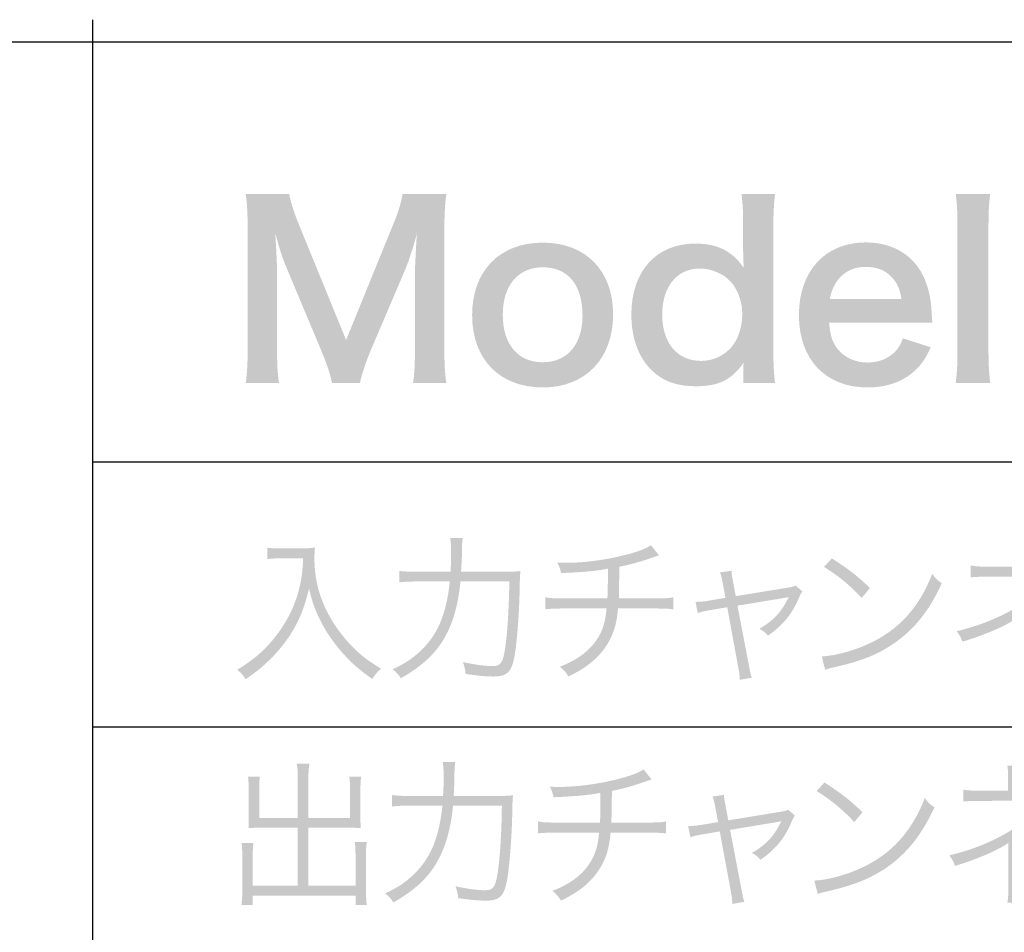
# Model space of a CAD drawing. Extents: x 6 to 291, y 6 to 205.
# Drawn here: x 180 to 193, y 193 to 205 of the extents above; entities that cross this region are included whole.
import ezdxf

# ---------------------------------------------------------------- set-up
doc = ezdxf.new("R2010")
doc.units = 0
doc.header["$MEASUREMENT"] = 0
for name, color, linetype in [('A4横枠', 3, 'Continuous'), ('文字', 3, 'Continuous'), ('文字枠', 5, 'Continuous')]:
    doc.layers.add(name, color=color, linetype=linetype)

# ---------------------------------------------------------------- blocks, each defined once
blk = doc.blocks.new('AI9-BLK1096')
at = {"layer": '文字'}
h = blk.add_hatch(color=7, dxfattribs=at)
edge = h.paths.add_edge_path()
edge.add_spline(control_points=[(-21.636, 54.688), (-21.652, 54.79), (-21.703, 54.939), (-21.776, 55.117), (-21.776, 55.117), (-22.233, 56.206), (-22.233, 56.206), (-22.294, 56.349), (-22.322, 56.435), (-22.395, 56.692), (-22.382, 56.524), (-22.37, 56.263), (-22.37, 56.194), (-22.37, 56.194), (-22.37, 55.152), (-22.37, 55.152), (-22.37, 54.933), (-22.363, 54.812), (-22.344, 54.688), (-22.344, 54.688), (-22.789, 54.688), (-22.789, 54.688), (-22.77, 54.815), (-22.763, 54.939), (-22.763, 55.152), (-22.763, 55.152), (-22.763, 56.746), (-22.763, 56.746), (-22.763, 56.953), (-22.77, 57.086), (-22.789, 57.216), (-22.789, 57.216), (-22.208, 57.216), (-22.208, 57.216), (-22.186, 57.105), (-22.144, 56.972), (-22.09, 56.838), (-22.09, 56.838), (-21.446, 55.263), (-21.446, 55.263), (-21.446, 55.263), (-20.804, 56.838), (-20.804, 56.838), (-20.741, 56.994), (-20.712, 57.095), (-20.69, 57.216), (-20.69, 57.216), (-20.105, 57.216), (-20.105, 57.216), (-20.124, 57.064), (-20.131, 56.959), (-20.131, 56.746), (-20.131, 56.746), (-20.131, 55.152), (-20.131, 55.152), (-20.131, 54.92), (-20.124, 54.806), (-20.105, 54.688), (-20.105, 54.688), (-20.55, 54.688), (-20.55, 54.688), (-20.531, 54.818), (-20.525, 54.933), (-20.525, 55.152), (-20.525, 55.152), (-20.525, 56.206), (-20.525, 56.206), (-20.512, 56.483), (-20.502, 56.645), (-20.499, 56.692), (-20.54, 56.521), (-20.601, 56.343), (-20.645, 56.229), (-20.645, 56.229), (-21.122, 55.111), (-21.122, 55.111), (-21.185, 54.961), (-21.242, 54.783), (-21.261, 54.688), (-21.261, 54.688), (-21.636, 54.688), (-21.636, 54.688)], knot_values=[0, 0, 0, 0, 1, 1, 1, 2, 2, 2, 3, 3, 3, 4, 4, 4, 5, 5, 5, 6, 6, 6, 7, 7, 7, 8, 8, 8, 9, 9, 9, 10, 10, 10, 11, 11, 11, 12, 12, 12, 13, 13, 13, 14, 14, 14, 15, 15, 15, 16, 16, 16, 17, 17, 17, 18, 18, 18, 19, 19, 19, 20, 20, 20, 21, 21, 21, 22, 22, 22, 23, 23, 23, 24, 24, 24, 25, 25, 25, 26, 26, 26, 27, 27, 27, 27], degree=3, periodic=0)
h = blk.add_hatch(color=7, dxfattribs=at)
edge = h.paths.add_edge_path(flags=16)
edge.add_spline(control_points=[(-16.696, 54.983), (-16.528, 54.983), (-16.366, 55.063), (-16.27, 55.193), (-16.191, 55.298), (-16.146, 55.454), (-16.146, 55.619), (-16.146, 55.774), (-16.207, 55.939), (-16.299, 56.041), (-16.397, 56.149), (-16.559, 56.219), (-16.712, 56.219), (-17.02, 56.219), (-17.217, 55.978), (-17.217, 55.6), (-17.217, 55.222), (-17.014, 54.983), (-16.696, 54.983)], knot_values=[0, 0, 0, 0, 1, 1, 1, 2, 2, 2, 3, 3, 3, 4, 4, 4, 5, 5, 5, 6, 6, 6, 6], degree=3, periodic=0)
edge = h.paths.add_edge_path()
edge.add_spline(control_points=[(-16.131, 54.844), (-16.131, 54.882), (-16.131, 54.917), (-16.128, 54.958), (-16.293, 54.726), (-16.461, 54.644), (-16.769, 54.644), (-16.991, 54.644), (-17.16, 54.695), (-17.299, 54.806), (-17.512, 54.971), (-17.63, 55.26), (-17.63, 55.603), (-17.63, 56.184), (-17.296, 56.553), (-16.772, 56.553), (-16.575, 56.553), (-16.413, 56.505), (-16.289, 56.406), (-16.232, 56.362), (-16.197, 56.324), (-16.128, 56.232), (-16.128, 56.27), (-16.128, 56.27), (-16.131, 56.333), (-16.134, 56.355), (-16.134, 56.416), (-16.134, 56.47), (-16.134, 56.47), (-16.134, 56.787), (-16.134, 56.787), (-16.134, 56.978), (-16.14, 57.083), (-16.156, 57.216), (-16.156, 57.216), (-15.708, 57.216), (-15.708, 57.216), (-15.724, 57.064), (-15.73, 56.953), (-15.73, 56.791), (-15.73, 56.791), (-15.73, 55.117), (-15.73, 55.117), (-15.73, 54.93), (-15.724, 54.828), (-15.708, 54.688), (-15.708, 54.688), (-16.131, 54.688), (-16.131, 54.688), (-16.131, 54.688), (-16.131, 54.844), (-16.131, 54.844)], knot_values=[0, 0, 0, 0, 1, 1, 1, 2, 2, 2, 3, 3, 3, 4, 4, 4, 5, 5, 5, 6, 6, 6, 7, 7, 7, 8, 8, 8, 9, 9, 9, 10, 10, 10, 11, 11, 11, 12, 12, 12, 13, 13, 13, 14, 14, 14, 15, 15, 15, 16, 16, 16, 17, 17, 17, 17], degree=3, periodic=0)
h = blk.add_hatch(color=7, dxfattribs=at)
edge = h.paths.add_edge_path()
edge.add_spline(control_points=[(-12.829, 57.216), (-12.845, 57.092), (-12.852, 56.991), (-12.852, 56.8), (-12.852, 56.8), (-12.852, 55.101), (-12.852, 55.101), (-12.852, 54.933), (-12.845, 54.828), (-12.829, 54.688), (-12.829, 54.688), (-13.29, 54.688), (-13.29, 54.688), (-13.274, 54.825), (-13.267, 54.917), (-13.267, 55.101), (-13.267, 55.101), (-13.267, 56.803), (-13.267, 56.803), (-13.267, 56.994), (-13.274, 57.095), (-13.29, 57.216), (-13.29, 57.216), (-12.829, 57.216), (-12.829, 57.216)], knot_values=[0, 0, 0, 0, 1, 1, 1, 2, 2, 2, 3, 3, 3, 4, 4, 4, 5, 5, 5, 6, 6, 6, 7, 7, 7, 8, 8, 8, 8], degree=3, periodic=0)
h = blk.add_hatch(color=7, dxfattribs=at)
edge = h.paths.add_edge_path(flags=16)
edge.add_spline(control_points=[(-19.35, 55.597), (-19.35, 55.206), (-19.147, 54.965), (-18.817, 54.965), (-18.486, 54.965), (-18.283, 55.203), (-18.283, 55.59), (-18.283, 56), (-18.477, 56.235), (-18.814, 56.235), (-19.147, 56.235), (-19.35, 55.994), (-19.35, 55.597)], knot_values=[0, 0, 0, 0, 1, 1, 1, 2, 2, 2, 3, 3, 3, 4, 4, 4, 4], degree=3, periodic=0)
edge = h.paths.add_edge_path()
edge.add_spline(control_points=[(-19.76, 55.597), (-19.76, 56.187), (-19.392, 56.565), (-18.814, 56.565), (-18.239, 56.565), (-17.874, 56.19), (-17.874, 55.603), (-17.874, 55.015), (-18.245, 54.628), (-18.811, 54.628), (-19.392, 54.628), (-19.76, 55.003), (-19.76, 55.597)], knot_values=[0, 0, 0, 0, 1, 1, 1, 2, 2, 2, 3, 3, 3, 4, 4, 4, 4], degree=3, periodic=0)
h = blk.add_hatch(color=7, dxfattribs=at)
edge = h.paths.add_edge_path(flags=16)
edge.add_spline(control_points=[(-14.016, 55.809), (-14.038, 55.949), (-14.077, 56.035), (-14.156, 56.114), (-14.242, 56.2), (-14.35, 56.241), (-14.499, 56.241), (-14.747, 56.241), (-14.928, 56.076), (-14.975, 55.809), (-14.975, 55.809), (-14.016, 55.809), (-14.016, 55.809)], knot_values=[0, 0, 0, 0, 1, 1, 1, 2, 2, 2, 3, 3, 3, 4, 4, 4, 4], degree=3, periodic=0)
edge = h.paths.add_edge_path()
edge.add_spline(control_points=[(-14.985, 55.495), (-14.969, 55.32), (-14.941, 55.231), (-14.868, 55.139), (-14.775, 55.025), (-14.632, 54.961), (-14.47, 54.961), (-14.315, 54.961), (-14.181, 55.018), (-14.089, 55.12), (-14.051, 55.165), (-14.029, 55.199), (-13.997, 55.285), (-13.997, 55.285), (-13.623, 55.165), (-13.623, 55.165), (-13.696, 55.012), (-13.737, 54.952), (-13.816, 54.872), (-13.982, 54.71), (-14.203, 54.628), (-14.47, 54.628), (-15.032, 54.628), (-15.388, 55.003), (-15.388, 55.597), (-15.388, 56.184), (-15.036, 56.568), (-14.493, 56.568), (-14.121, 56.568), (-13.829, 56.384), (-13.702, 56.067), (-13.642, 55.914), (-13.619, 55.8), (-13.61, 55.584), (-13.61, 55.577), (-13.61, 55.568), (-13.603, 55.495), (-13.603, 55.495), (-14.985, 55.495), (-14.985, 55.495)], knot_values=[0, 0, 0, 0, 1, 1, 1, 2, 2, 2, 3, 3, 3, 4, 4, 4, 5, 5, 5, 6, 6, 6, 7, 7, 7, 8, 8, 8, 9, 9, 9, 10, 10, 10, 11, 11, 11, 12, 12, 12, 13, 13, 13, 13], degree=3, periodic=0)
h = blk.add_hatch(color=7, dxfattribs=at)
edge = h.paths.add_edge_path()
edge.add_spline(control_points=[(-19.362, 52.162), (-19.235, 52.162), (-19.171, 52.164), (-19.114, 52.172), (-19.121, 52.096), (-19.121, 52.096), (-19.125, 51.895), (-19.131, 51.584), (-19.165, 51.159), (-19.199, 51.002), (-19.237, 50.818), (-19.3, 50.761), (-19.47, 50.761), (-19.571, 50.761), (-19.686, 50.772), (-19.847, 50.795), (-19.853, 50.856), (-19.863, 50.897), (-19.882, 50.954), (-19.717, 50.918), (-19.59, 50.901), (-19.48, 50.901), (-19.368, 50.901), (-19.341, 50.954), (-19.309, 51.21), (-19.284, 51.415), (-19.267, 51.698), (-19.262, 52.033), (-19.262, 52.033), (-19.916, 52.033), (-19.916, 52.033), (-19.942, 51.743), (-20.015, 51.476), (-20.126, 51.286), (-20.248, 51.068), (-20.428, 50.901), (-20.714, 50.738), (-20.75, 50.795), (-20.786, 50.833), (-20.826, 50.856), (-20.661, 50.935), (-20.574, 50.992), (-20.47, 51.085), (-20.225, 51.307), (-20.107, 51.58), (-20.058, 52.033), (-20.058, 52.033), (-20.472, 52.033), (-20.472, 52.033), (-20.593, 52.033), (-20.677, 52.028), (-20.733, 52.02), (-20.733, 52.02), (-20.733, 52.174), (-20.733, 52.174), (-20.673, 52.166), (-20.604, 52.162), (-20.47, 52.162), (-20.47, 52.162), (-20.049, 52.162), (-20.049, 52.162), (-20.043, 52.257), (-20.041, 52.325), (-20.041, 52.411), (-20.041, 52.511), (-20.045, 52.566), (-20.054, 52.616), (-20.054, 52.616), (-19.886, 52.616), (-19.886, 52.616), (-19.893, 52.566), (-19.895, 52.534), (-19.897, 52.445), (-19.897, 52.346), (-19.897, 52.346), (-19.908, 52.162), (-19.908, 52.162), (-19.362, 52.162), (-19.362, 52.162)], knot_values=[0, 0, 0, 0, 1, 1, 1, 2, 2, 2, 3, 3, 3, 4, 4, 4, 5, 5, 5, 6, 6, 6, 7, 7, 7, 8, 8, 8, 9, 9, 9, 10, 10, 10, 11, 11, 11, 12, 12, 12, 13, 13, 13, 14, 14, 14, 15, 15, 15, 16, 16, 16, 17, 17, 17, 18, 18, 18, 19, 19, 19, 20, 20, 20, 21, 21, 21, 22, 22, 22, 23, 23, 23, 24, 24, 24, 25, 25, 25, 26, 26, 26, 26], degree=3, periodic=0)
h = blk.add_hatch(color=7, dxfattribs=at)
edge = h.paths.add_edge_path()
edge.add_spline(control_points=[(-12.499, 50.736), (-12.491, 50.786), (-12.486, 50.841), (-12.486, 50.915), (-12.486, 50.915), (-12.486, 51.449), (-12.486, 51.449), (-12.486, 51.455), (-12.486, 51.466), (-12.486, 51.476), (-12.486, 51.497), (-12.486, 51.497), (-12.486, 51.512), (-12.486, 51.523), (-12.486, 51.525), (-12.484, 51.535), (-12.62, 51.438), (-12.895, 51.32), (-13.2, 51.227), (-13.227, 51.294), (-13.237, 51.315), (-13.278, 51.366), (-13.022, 51.432), (-12.872, 51.485), (-12.666, 51.584), (-12.395, 51.715), (-12.16, 51.886), (-11.956, 52.107), (-12.01, 52.102), (-12.044, 52.1), (-12.076, 52.1), (-12.076, 52.1), (-12.884, 52.096), (-12.884, 52.096), (-12.979, 52.096), (-13.03, 52.094), (-13.089, 52.088), (-13.089, 52.088), (-13.089, 52.246), (-13.089, 52.246), (-13.035, 52.236), (-12.973, 52.231), (-12.884, 52.231), (-12.884, 52.231), (-12.491, 52.231), (-12.491, 52.231), (-12.491, 52.231), (-12.491, 52.422), (-12.491, 52.422), (-12.491, 52.492), (-12.493, 52.523), (-12.499, 52.566), (-12.499, 52.566), (-12.33, 52.566), (-12.33, 52.566), (-12.338, 52.521), (-12.34, 52.49), (-12.34, 52.426), (-12.34, 52.426), (-12.34, 52.231), (-12.34, 52.231), (-12.34, 52.231), (-11.896, 52.231), (-11.896, 52.231), (-11.852, 52.231), (-11.831, 52.236), (-11.803, 52.246), (-11.803, 52.246), (-11.725, 52.153), (-11.725, 52.153), (-11.757, 52.126), (-11.761, 52.121), (-11.782, 52.096), (-11.924, 51.929), (-12.034, 51.829), (-12.273, 51.658), (-11.947, 51.533), (-11.767, 51.447), (-11.498, 51.29), (-11.498, 51.29), (-11.585, 51.15), (-11.585, 51.15), (-11.761, 51.269), (-11.945, 51.368), (-12.283, 51.521), (-12.294, 51.525), (-12.315, 51.535), (-12.345, 51.552), (-12.338, 51.521), (-12.336, 51.495), (-12.336, 51.444), (-12.336, 51.444), (-12.336, 50.92), (-12.336, 50.92), (-12.336, 50.827), (-12.336, 50.793), (-12.328, 50.736), (-12.328, 50.736), (-12.499, 50.736), (-12.499, 50.736)], knot_values=[0, 0, 0, 0, 1, 1, 1, 2, 2, 2, 3, 3, 3, 4, 4, 4, 5, 5, 5, 6, 6, 6, 7, 7, 7, 8, 8, 8, 9, 9, 9, 10, 10, 10, 11, 11, 11, 12, 12, 12, 13, 13, 13, 14, 14, 14, 15, 15, 15, 16, 16, 16, 17, 17, 17, 18, 18, 18, 19, 19, 19, 20, 20, 20, 21, 21, 21, 22, 22, 22, 23, 23, 23, 24, 24, 24, 25, 25, 25, 26, 26, 26, 27, 27, 27, 28, 28, 28, 29, 29, 29, 30, 30, 30, 31, 31, 31, 32, 32, 32, 33, 33, 33, 33], degree=3, periodic=0)
h = blk.add_hatch(color=7, dxfattribs=at)
edge = h.paths.add_edge_path()
edge.add_spline(control_points=[(-22.337, 52.343), (-22.378, 52.343), (-22.428, 52.339), (-22.498, 52.333), (-22.498, 52.333), (-22.498, 52.485), (-22.498, 52.485), (-22.456, 52.477), (-22.414, 52.475), (-22.337, 52.475), (-22.337, 52.475), (-22.058, 52.475), (-22.058, 52.475), (-21.957, 52.475), (-21.904, 52.479), (-21.862, 52.487), (-21.868, 52.434), (-21.87, 52.394), (-21.87, 52.348), (-21.87, 52.081), (-21.813, 51.844), (-21.69, 51.61), (-21.608, 51.451), (-21.504, 51.309), (-21.373, 51.171), (-21.248, 51.045), (-21.167, 50.981), (-20.977, 50.865), (-21.034, 50.816), (-21.049, 50.801), (-21.096, 50.729), (-21.28, 50.858), (-21.379, 50.945), (-21.506, 51.091), (-21.629, 51.231), (-21.736, 51.392), (-21.809, 51.548), (-21.872, 51.681), (-21.904, 51.774), (-21.942, 51.939), (-22.007, 51.658), (-22.094, 51.457), (-22.238, 51.254), (-22.316, 51.142), (-22.414, 51.034), (-22.524, 50.933), (-22.602, 50.861), (-22.657, 50.816), (-22.79, 50.725), (-22.824, 50.78), (-22.851, 50.812), (-22.904, 50.85), (-22.674, 50.994), (-22.553, 51.097), (-22.414, 51.267), (-22.262, 51.453), (-22.153, 51.656), (-22.088, 51.882), (-22.048, 52.026), (-22.031, 52.132), (-22.02, 52.343), (-22.02, 52.343), (-22.337, 52.343), (-22.337, 52.343)], knot_values=[0, 0, 0, 0, 1, 1, 1, 2, 2, 2, 3, 3, 3, 4, 4, 4, 5, 5, 5, 6, 6, 6, 7, 7, 7, 8, 8, 8, 9, 9, 9, 10, 10, 10, 11, 11, 11, 12, 12, 12, 13, 13, 13, 14, 14, 14, 15, 15, 15, 16, 16, 16, 17, 17, 17, 18, 18, 18, 19, 19, 19, 20, 20, 20, 21, 21, 21, 21], degree=3, periodic=0)
h = blk.add_hatch(color=7, dxfattribs=at)
edge = h.paths.add_edge_path()
edge.add_spline(control_points=[(-17.26, 52.382), (-17.285, 52.375), (-17.285, 52.375), (-17.325, 52.36), (-17.48, 52.305), (-17.624, 52.263), (-17.791, 52.229), (-17.793, 52.026), (-17.795, 51.889), (-17.797, 51.806), (-17.797, 51.806), (-17.29, 51.806), (-17.29, 51.806), (-17.169, 51.806), (-17.137, 51.808), (-17.068, 51.821), (-17.068, 51.821), (-17.068, 51.66), (-17.068, 51.66), (-17.143, 51.669), (-17.182, 51.671), (-17.29, 51.671), (-17.29, 51.671), (-17.808, 51.671), (-17.808, 51.671), (-17.825, 51.472), (-17.865, 51.336), (-17.946, 51.203), (-18.056, 51.019), (-18.214, 50.886), (-18.472, 50.761), (-18.51, 50.825), (-18.529, 50.846), (-18.586, 50.892), (-18.356, 50.981), (-18.195, 51.1), (-18.092, 51.256), (-18.013, 51.372), (-17.977, 51.489), (-17.962, 51.671), (-17.962, 51.671), (-18.557, 51.671), (-18.557, 51.671), (-18.665, 51.671), (-18.703, 51.669), (-18.779, 51.66), (-18.779, 51.66), (-18.779, 51.821), (-18.779, 51.821), (-18.709, 51.808), (-18.677, 51.806), (-18.557, 51.806), (-18.557, 51.806), (-17.95, 51.806), (-17.95, 51.806), (-17.946, 51.899), (-17.943, 52.018), (-17.943, 52.204), (-18.076, 52.176), (-18.259, 52.157), (-18.57, 52.145), (-18.582, 52.2), (-18.588, 52.219), (-18.62, 52.286), (-18.561, 52.282), (-18.529, 52.282), (-18.497, 52.282), (-18.227, 52.282), (-17.88, 52.335), (-17.609, 52.415), (-17.491, 52.451), (-17.436, 52.475), (-17.368, 52.517), (-17.368, 52.517), (-17.26, 52.382), (-17.26, 52.382)], knot_values=[0, 0, 0, 0, 1, 1, 1, 2, 2, 2, 3, 3, 3, 4, 4, 4, 5, 5, 5, 6, 6, 6, 7, 7, 7, 8, 8, 8, 9, 9, 9, 10, 10, 10, 11, 11, 11, 12, 12, 12, 13, 13, 13, 14, 14, 14, 15, 15, 15, 16, 16, 16, 17, 17, 17, 18, 18, 18, 19, 19, 19, 20, 20, 20, 21, 21, 21, 22, 22, 22, 23, 23, 23, 24, 24, 24, 25, 25, 25, 25], degree=3, periodic=0)
h = blk.add_hatch(color=7, dxfattribs=at)
edge = h.paths.add_edge_path()
edge.add_spline(control_points=[(-14.948, 52.341), (-14.722, 52.198), (-14.591, 52.094), (-14.438, 51.944), (-14.438, 51.944), (-14.548, 51.813), (-14.548, 51.813), (-14.701, 51.977), (-14.868, 52.115), (-15.052, 52.227), (-15.052, 52.227), (-14.948, 52.341), (-14.948, 52.341)], knot_values=[0, 0, 0, 0, 1, 1, 1, 2, 2, 2, 3, 3, 3, 4, 4, 4, 4], degree=3, periodic=0)
edge = h.paths.add_edge_path()
edge.add_spline(control_points=[(-15.083, 51.03), (-14.919, 51.036), (-14.665, 51.102), (-14.468, 51.193), (-14.059, 51.375), (-13.776, 51.686), (-13.605, 52.134), (-13.556, 52.069), (-13.535, 52.049), (-13.476, 52.009), (-13.645, 51.641), (-13.842, 51.394), (-14.121, 51.201), (-14.339, 51.053), (-14.557, 50.966), (-14.91, 50.886), (-14.967, 50.873), (-14.984, 50.869), (-15.037, 50.852), (-15.037, 50.852), (-15.083, 51.03), (-15.083, 51.03)], knot_values=[0, 0, 0, 0, 1, 1, 1, 2, 2, 2, 3, 3, 3, 4, 4, 4, 5, 5, 5, 6, 6, 6, 7, 7, 7, 7], degree=3, periodic=0)
h = blk.add_hatch(color=7, dxfattribs=at)
edge = h.paths.add_edge_path()
edge.add_spline(control_points=[(-16.405, 51.999), (-16.426, 52.104), (-16.426, 52.109), (-16.445, 52.153), (-16.445, 52.153), (-16.29, 52.176), (-16.29, 52.176), (-16.29, 52.134), (-16.288, 52.128), (-16.267, 52.018), (-16.267, 52.018), (-16.233, 51.836), (-16.233, 51.836), (-16.233, 51.836), (-15.522, 51.952), (-15.522, 51.952), (-15.476, 51.961), (-15.457, 51.965), (-15.431, 51.977), (-15.431, 51.977), (-15.342, 51.899), (-15.342, 51.899), (-15.362, 51.872), (-15.37, 51.857), (-15.391, 51.806), (-15.482, 51.592), (-15.609, 51.44), (-15.802, 51.309), (-15.842, 51.354), (-15.861, 51.368), (-15.916, 51.4), (-15.73, 51.508), (-15.624, 51.62), (-15.533, 51.806), (-15.531, 51.813), (-15.528, 51.817), (-15.524, 51.825), (-15.548, 51.819), (-15.548, 51.819), (-15.579, 51.813), (-15.579, 51.813), (-16.21, 51.709), (-16.21, 51.709), (-16.21, 51.709), (-16.058, 50.913), (-16.058, 50.913), (-16.036, 50.797), (-16.036, 50.797), (-16.017, 50.746), (-16.017, 50.746), (-16.18, 50.717), (-16.18, 50.717), (-16.18, 50.768), (-16.184, 50.812), (-16.2, 50.886), (-16.2, 50.886), (-16.347, 51.688), (-16.347, 51.688), (-16.347, 51.688), (-16.557, 51.652), (-16.557, 51.652), (-16.646, 51.639), (-16.686, 51.628), (-16.741, 51.61), (-16.741, 51.61), (-16.771, 51.76), (-16.771, 51.76), (-16.703, 51.76), (-16.663, 51.764), (-16.574, 51.779), (-16.574, 51.779), (-16.37, 51.813), (-16.37, 51.813), (-16.37, 51.813), (-16.405, 51.999), (-16.405, 51.999)], knot_values=[0, 0, 0, 0, 1, 1, 1, 2, 2, 2, 3, 3, 3, 4, 4, 4, 5, 5, 5, 6, 6, 6, 7, 7, 7, 8, 8, 8, 9, 9, 9, 10, 10, 10, 11, 11, 11, 12, 12, 12, 13, 13, 13, 14, 14, 14, 15, 15, 15, 16, 16, 16, 17, 17, 17, 18, 18, 18, 19, 19, 19, 20, 20, 20, 21, 21, 21, 22, 22, 22, 23, 23, 23, 24, 24, 24, 25, 25, 25, 25], degree=3, periodic=0)
h = blk.add_hatch(color=7, dxfattribs=at)
edge = h.paths.add_edge_path()
edge.add_spline(control_points=[(-22.092, 49.404), (-22.092, 49.499), (-22.096, 49.548), (-22.107, 49.597), (-22.107, 49.597), (-21.936, 49.597), (-21.936, 49.597), (-21.946, 49.537), (-21.95, 49.493), (-21.95, 49.404), (-21.95, 49.404), (-21.95, 48.869), (-21.95, 48.869), (-21.95, 48.869), (-21.394, 48.869), (-21.394, 48.869), (-21.394, 48.869), (-21.394, 49.269), (-21.394, 49.269), (-21.394, 49.328), (-21.396, 49.375), (-21.402, 49.423), (-21.402, 49.423), (-21.244, 49.423), (-21.244, 49.423), (-21.252, 49.362), (-21.254, 49.322), (-21.254, 49.262), (-21.254, 49.262), (-21.254, 48.841), (-21.254, 48.841), (-21.254, 48.799), (-21.252, 48.77), (-21.25, 48.734), (-21.292, 48.736), (-21.341, 48.738), (-21.381, 48.738), (-21.381, 48.738), (-21.95, 48.738), (-21.95, 48.738), (-21.95, 48.738), (-21.95, 47.963), (-21.95, 47.963), (-21.95, 47.963), (-21.32, 47.963), (-21.32, 47.963), (-21.32, 47.963), (-21.32, 48.365), (-21.32, 48.365), (-21.32, 48.442), (-21.322, 48.494), (-21.331, 48.547), (-21.331, 48.547), (-21.17, 48.547), (-21.17, 48.547), (-21.178, 48.492), (-21.18, 48.442), (-21.18, 48.359), (-21.18, 48.359), (-21.18, 47.881), (-21.18, 47.881), (-21.18, 47.805), (-21.176, 47.758), (-21.168, 47.703), (-21.168, 47.703), (-21.32, 47.703), (-21.32, 47.703), (-21.32, 47.703), (-21.32, 47.83), (-21.32, 47.83), (-21.32, 47.83), (-22.695, 47.83), (-22.695, 47.83), (-22.695, 47.83), (-22.695, 47.703), (-22.695, 47.703), (-22.695, 47.703), (-22.847, 47.703), (-22.847, 47.703), (-22.839, 47.756), (-22.835, 47.813), (-22.835, 47.881), (-22.835, 47.881), (-22.835, 48.346), (-22.835, 48.346), (-22.835, 48.427), (-22.837, 48.482), (-22.845, 48.535), (-22.845, 48.535), (-22.685, 48.535), (-22.685, 48.535), (-22.693, 48.482), (-22.695, 48.435), (-22.695, 48.355), (-22.695, 48.355), (-22.695, 47.963), (-22.695, 47.963), (-22.695, 47.963), (-22.092, 47.963), (-22.092, 47.963), (-22.092, 47.963), (-22.092, 48.738), (-22.092, 48.738), (-22.092, 48.738), (-22.621, 48.738), (-22.621, 48.738), (-22.659, 48.738), (-22.708, 48.736), (-22.752, 48.734), (-22.75, 48.774), (-22.748, 48.805), (-22.748, 48.841), (-22.748, 48.841), (-22.748, 49.26), (-22.748, 49.26), (-22.748, 49.313), (-22.752, 49.364), (-22.758, 49.423), (-22.758, 49.423), (-22.6, 49.423), (-22.6, 49.423), (-22.606, 49.379), (-22.608, 49.332), (-22.608, 49.267), (-22.608, 49.267), (-22.608, 48.869), (-22.608, 48.869), (-22.608, 48.869), (-22.092, 48.869), (-22.092, 48.869), (-22.092, 48.869), (-22.092, 49.404), (-22.092, 49.404)], knot_values=[0, 0, 0, 0, 1, 1, 1, 2, 2, 2, 3, 3, 3, 4, 4, 4, 5, 5, 5, 6, 6, 6, 7, 7, 7, 8, 8, 8, 9, 9, 9, 10, 10, 10, 11, 11, 11, 12, 12, 12, 13, 13, 13, 14, 14, 14, 15, 15, 15, 16, 16, 16, 17, 17, 17, 18, 18, 18, 19, 19, 19, 20, 20, 20, 21, 21, 21, 22, 22, 22, 23, 23, 23, 24, 24, 24, 25, 25, 25, 26, 26, 26, 27, 27, 27, 28, 28, 28, 29, 29, 29, 30, 30, 30, 31, 31, 31, 32, 32, 32, 33, 33, 33, 34, 34, 34, 35, 35, 35, 36, 36, 36, 37, 37, 37, 38, 38, 38, 39, 39, 39, 40, 40, 40, 41, 41, 41, 42, 42, 42, 43, 43, 43, 44, 44, 44, 44], degree=3, periodic=0)
h = blk.add_hatch(color=7, dxfattribs=at)
edge = h.paths.add_edge_path()
edge.add_spline(control_points=[(-19.461, 49.163), (-19.335, 49.163), (-19.271, 49.165), (-19.214, 49.173), (-19.22, 49.097), (-19.22, 49.097), (-19.224, 48.896), (-19.231, 48.585), (-19.265, 48.16), (-19.299, 48.004), (-19.337, 47.82), (-19.4, 47.763), (-19.57, 47.763), (-19.671, 47.763), (-19.785, 47.773), (-19.946, 47.796), (-19.952, 47.858), (-19.963, 47.898), (-19.982, 47.955), (-19.817, 47.919), (-19.69, 47.902), (-19.58, 47.902), (-19.468, 47.902), (-19.44, 47.955), (-19.408, 48.211), (-19.383, 48.416), (-19.366, 48.7), (-19.362, 49.034), (-19.362, 49.034), (-20.016, 49.034), (-20.016, 49.034), (-20.041, 48.744), (-20.115, 48.478), (-20.225, 48.287), (-20.348, 48.069), (-20.528, 47.902), (-20.813, 47.739), (-20.849, 47.796), (-20.885, 47.834), (-20.926, 47.858), (-20.76, 47.936), (-20.674, 47.993), (-20.57, 48.086), (-20.325, 48.308), (-20.206, 48.581), (-20.157, 49.034), (-20.157, 49.034), (-20.572, 49.034), (-20.572, 49.034), (-20.693, 49.034), (-20.777, 49.03), (-20.832, 49.021), (-20.832, 49.021), (-20.832, 49.176), (-20.832, 49.176), (-20.773, 49.167), (-20.703, 49.163), (-20.57, 49.163), (-20.57, 49.163), (-20.149, 49.163), (-20.149, 49.163), (-20.143, 49.258), (-20.141, 49.326), (-20.141, 49.413), (-20.141, 49.512), (-20.145, 49.567), (-20.153, 49.618), (-20.153, 49.618), (-19.986, 49.618), (-19.986, 49.618), (-19.993, 49.567), (-19.995, 49.535), (-19.997, 49.447), (-19.997, 49.347), (-19.997, 49.347), (-20.007, 49.163), (-20.007, 49.163), (-19.461, 49.163), (-19.461, 49.163)], knot_values=[0, 0, 0, 0, 1, 1, 1, 2, 2, 2, 3, 3, 3, 4, 4, 4, 5, 5, 5, 6, 6, 6, 7, 7, 7, 8, 8, 8, 9, 9, 9, 10, 10, 10, 11, 11, 11, 12, 12, 12, 13, 13, 13, 14, 14, 14, 15, 15, 15, 16, 16, 16, 17, 17, 17, 18, 18, 18, 19, 19, 19, 20, 20, 20, 21, 21, 21, 22, 22, 22, 23, 23, 23, 24, 24, 24, 25, 25, 25, 26, 26, 26, 26], degree=3, periodic=0)
h = blk.add_hatch(color=7, dxfattribs=at)
edge = h.paths.add_edge_path()
edge.add_spline(control_points=[(-12.599, 47.737), (-12.59, 47.788), (-12.586, 47.843), (-12.586, 47.917), (-12.586, 47.917), (-12.586, 48.45), (-12.586, 48.45), (-12.586, 48.456), (-12.586, 48.467), (-12.586, 48.478), (-12.586, 48.499), (-12.586, 48.499), (-12.586, 48.514), (-12.586, 48.524), (-12.586, 48.526), (-12.584, 48.537), (-12.719, 48.44), (-12.994, 48.321), (-13.299, 48.228), (-13.326, 48.296), (-13.337, 48.317), (-13.377, 48.368), (-13.121, 48.433), (-12.971, 48.486), (-12.766, 48.585), (-12.495, 48.717), (-12.26, 48.888), (-12.055, 49.108), (-12.11, 49.104), (-12.144, 49.102), (-12.176, 49.102), (-12.176, 49.102), (-12.984, 49.097), (-12.984, 49.097), (-13.079, 49.097), (-13.13, 49.095), (-13.189, 49.089), (-13.189, 49.089), (-13.189, 49.248), (-13.189, 49.248), (-13.134, 49.237), (-13.073, 49.233), (-12.984, 49.233), (-12.984, 49.233), (-12.59, 49.233), (-12.59, 49.233), (-12.59, 49.233), (-12.59, 49.423), (-12.59, 49.423), (-12.59, 49.493), (-12.593, 49.525), (-12.599, 49.567), (-12.599, 49.567), (-12.43, 49.567), (-12.43, 49.567), (-12.438, 49.523), (-12.44, 49.491), (-12.44, 49.427), (-12.44, 49.427), (-12.44, 49.233), (-12.44, 49.233), (-12.44, 49.233), (-11.996, 49.233), (-11.996, 49.233), (-11.951, 49.233), (-11.93, 49.237), (-11.903, 49.248), (-11.903, 49.248), (-11.824, 49.155), (-11.824, 49.155), (-11.856, 49.127), (-11.86, 49.123), (-11.881, 49.097), (-12.023, 48.93), (-12.134, 48.831), (-12.372, 48.659), (-12.047, 48.535), (-11.867, 48.448), (-11.598, 48.291), (-11.598, 48.291), (-11.685, 48.152), (-11.685, 48.152), (-11.86, 48.27), (-12.045, 48.37), (-12.383, 48.522), (-12.393, 48.526), (-12.415, 48.537), (-12.444, 48.554), (-12.438, 48.522), (-12.436, 48.497), (-12.436, 48.446), (-12.436, 48.446), (-12.436, 47.921), (-12.436, 47.921), (-12.436, 47.828), (-12.436, 47.794), (-12.427, 47.737), (-12.427, 47.737), (-12.599, 47.737), (-12.599, 47.737)], knot_values=[0, 0, 0, 0, 1, 1, 1, 2, 2, 2, 3, 3, 3, 4, 4, 4, 5, 5, 5, 6, 6, 6, 7, 7, 7, 8, 8, 8, 9, 9, 9, 10, 10, 10, 11, 11, 11, 12, 12, 12, 13, 13, 13, 14, 14, 14, 15, 15, 15, 16, 16, 16, 17, 17, 17, 18, 18, 18, 19, 19, 19, 20, 20, 20, 21, 21, 21, 22, 22, 22, 23, 23, 23, 24, 24, 24, 25, 25, 25, 26, 26, 26, 27, 27, 27, 28, 28, 28, 29, 29, 29, 30, 30, 30, 31, 31, 31, 32, 32, 32, 33, 33, 33, 33], degree=3, periodic=0)
h = blk.add_hatch(color=7, dxfattribs=at)
edge = h.paths.add_edge_path()
edge.add_spline(control_points=[(-17.359, 49.383), (-17.385, 49.377), (-17.385, 49.377), (-17.425, 49.362), (-17.58, 49.307), (-17.723, 49.264), (-17.89, 49.231), (-17.892, 49.028), (-17.895, 48.89), (-17.897, 48.808), (-17.897, 48.808), (-17.389, 48.808), (-17.389, 48.808), (-17.269, 48.808), (-17.237, 48.81), (-17.167, 48.822), (-17.167, 48.822), (-17.167, 48.662), (-17.167, 48.662), (-17.243, 48.67), (-17.281, 48.672), (-17.389, 48.672), (-17.389, 48.672), (-17.908, 48.672), (-17.908, 48.672), (-17.924, 48.473), (-17.964, 48.338), (-18.045, 48.205), (-18.155, 48.021), (-18.313, 47.887), (-18.572, 47.763), (-18.61, 47.826), (-18.629, 47.847), (-18.686, 47.894), (-18.455, 47.983), (-18.294, 48.101), (-18.191, 48.258), (-18.113, 48.374), (-18.076, 48.49), (-18.062, 48.672), (-18.062, 48.672), (-18.656, 48.672), (-18.656, 48.672), (-18.764, 48.672), (-18.802, 48.67), (-18.878, 48.662), (-18.878, 48.662), (-18.878, 48.822), (-18.878, 48.822), (-18.808, 48.81), (-18.777, 48.808), (-18.656, 48.808), (-18.656, 48.808), (-18.049, 48.808), (-18.049, 48.808), (-18.045, 48.901), (-18.043, 49.019), (-18.043, 49.205), (-18.176, 49.178), (-18.358, 49.159), (-18.669, 49.146), (-18.682, 49.201), (-18.688, 49.22), (-18.72, 49.288), (-18.661, 49.284), (-18.629, 49.284), (-18.597, 49.284), (-18.326, 49.284), (-17.979, 49.336), (-17.708, 49.417), (-17.59, 49.453), (-17.535, 49.476), (-17.467, 49.518), (-17.467, 49.518), (-17.359, 49.383), (-17.359, 49.383)], knot_values=[0, 0, 0, 0, 1, 1, 1, 2, 2, 2, 3, 3, 3, 4, 4, 4, 5, 5, 5, 6, 6, 6, 7, 7, 7, 8, 8, 8, 9, 9, 9, 10, 10, 10, 11, 11, 11, 12, 12, 12, 13, 13, 13, 14, 14, 14, 15, 15, 15, 16, 16, 16, 17, 17, 17, 18, 18, 18, 19, 19, 19, 20, 20, 20, 21, 21, 21, 22, 22, 22, 23, 23, 23, 24, 24, 24, 25, 25, 25, 25], degree=3, periodic=0)
h = blk.add_hatch(color=7, dxfattribs=at)
edge = h.paths.add_edge_path()
edge.add_spline(control_points=[(-15.047, 49.343), (-14.821, 49.199), (-14.69, 49.095), (-14.538, 48.945), (-14.538, 48.945), (-14.648, 48.814), (-14.648, 48.814), (-14.8, 48.979), (-14.967, 49.116), (-15.151, 49.229), (-15.151, 49.229), (-15.047, 49.343), (-15.047, 49.343)], knot_values=[0, 0, 0, 0, 1, 1, 1, 2, 2, 2, 3, 3, 3, 4, 4, 4, 4], degree=3, periodic=0)
edge = h.paths.add_edge_path()
edge.add_spline(control_points=[(-15.183, 48.031), (-15.018, 48.037), (-14.764, 48.103), (-14.567, 48.194), (-14.159, 48.376), (-13.875, 48.687), (-13.704, 49.135), (-13.656, 49.07), (-13.634, 49.051), (-13.575, 49.011), (-13.745, 48.643), (-13.941, 48.395), (-14.22, 48.202), (-14.438, 48.055), (-14.656, 47.968), (-15.01, 47.887), (-15.067, 47.875), (-15.083, 47.87), (-15.136, 47.853), (-15.136, 47.853), (-15.183, 48.031), (-15.183, 48.031)], knot_values=[0, 0, 0, 0, 1, 1, 1, 2, 2, 2, 3, 3, 3, 4, 4, 4, 5, 5, 5, 6, 6, 6, 7, 7, 7, 7], degree=3, periodic=0)
h = blk.add_hatch(color=7, dxfattribs=at)
edge = h.paths.add_edge_path()
edge.add_spline(control_points=[(-16.504, 49), (-16.525, 49.106), (-16.525, 49.11), (-16.544, 49.155), (-16.544, 49.155), (-16.39, 49.178), (-16.39, 49.178), (-16.39, 49.135), (-16.388, 49.129), (-16.367, 49.019), (-16.367, 49.019), (-16.333, 48.837), (-16.333, 48.837), (-16.333, 48.837), (-15.622, 48.954), (-15.622, 48.954), (-15.575, 48.962), (-15.556, 48.966), (-15.531, 48.979), (-15.531, 48.979), (-15.442, 48.901), (-15.442, 48.901), (-15.461, 48.873), (-15.47, 48.858), (-15.491, 48.808), (-15.581, 48.594), (-15.709, 48.442), (-15.901, 48.31), (-15.941, 48.355), (-15.96, 48.37), (-16.016, 48.401), (-15.829, 48.509), (-15.723, 48.621), (-15.632, 48.808), (-15.63, 48.814), (-15.628, 48.818), (-15.624, 48.827), (-15.647, 48.82), (-15.647, 48.82), (-15.679, 48.814), (-15.679, 48.814), (-16.309, 48.71), (-16.309, 48.71), (-16.309, 48.71), (-16.157, 47.915), (-16.157, 47.915), (-16.136, 47.799), (-16.136, 47.799), (-16.117, 47.748), (-16.117, 47.748), (-16.28, 47.718), (-16.28, 47.718), (-16.28, 47.769), (-16.284, 47.813), (-16.299, 47.887), (-16.299, 47.887), (-16.447, 48.689), (-16.447, 48.689), (-16.447, 48.689), (-16.656, 48.653), (-16.656, 48.653), (-16.745, 48.64), (-16.785, 48.63), (-16.84, 48.611), (-16.84, 48.611), (-16.87, 48.761), (-16.87, 48.761), (-16.802, 48.761), (-16.762, 48.765), (-16.673, 48.78), (-16.673, 48.78), (-16.47, 48.814), (-16.47, 48.814), (-16.47, 48.814), (-16.504, 49), (-16.504, 49)], knot_values=[0, 0, 0, 0, 1, 1, 1, 2, 2, 2, 3, 3, 3, 4, 4, 4, 5, 5, 5, 6, 6, 6, 7, 7, 7, 8, 8, 8, 9, 9, 9, 10, 10, 10, 11, 11, 11, 12, 12, 12, 13, 13, 13, 14, 14, 14, 15, 15, 15, 16, 16, 16, 17, 17, 17, 18, 18, 18, 19, 19, 19, 20, 20, 20, 21, 21, 21, 22, 22, 22, 23, 23, 23, 24, 24, 24, 25, 25, 25, 25], degree=3, periodic=0)

msp = doc.modelspace()

# ---------------------------------------------------------------- linework, layer by layer
at = {"layer": 'A4横枠', "color": 7}
msp.add_lwpolyline([(291.394, 5.644), (5.945, 5.644), (5.945, 204.411), (291.394, 204.411)], close=True, dxfattribs=at)
at = {"layer": '文字枠', "color": 7}
for p, q in [((180.678, 204.708), (180.678, 87.45)), ((180.678, 198.793), (291.042, 198.793)), ((180.678, 195.251), (291.042, 195.251))]:
    msp.add_line(p, q, dxfattribs=at)

# ---------------------------------------------------------------- block references
at = {"layer": '文字', "color": 7}
msp.add_blockref('AI9-BLK1096', (205.518, 145.161), dxfattribs=at)

doc.saveas('drawing.dxf')
